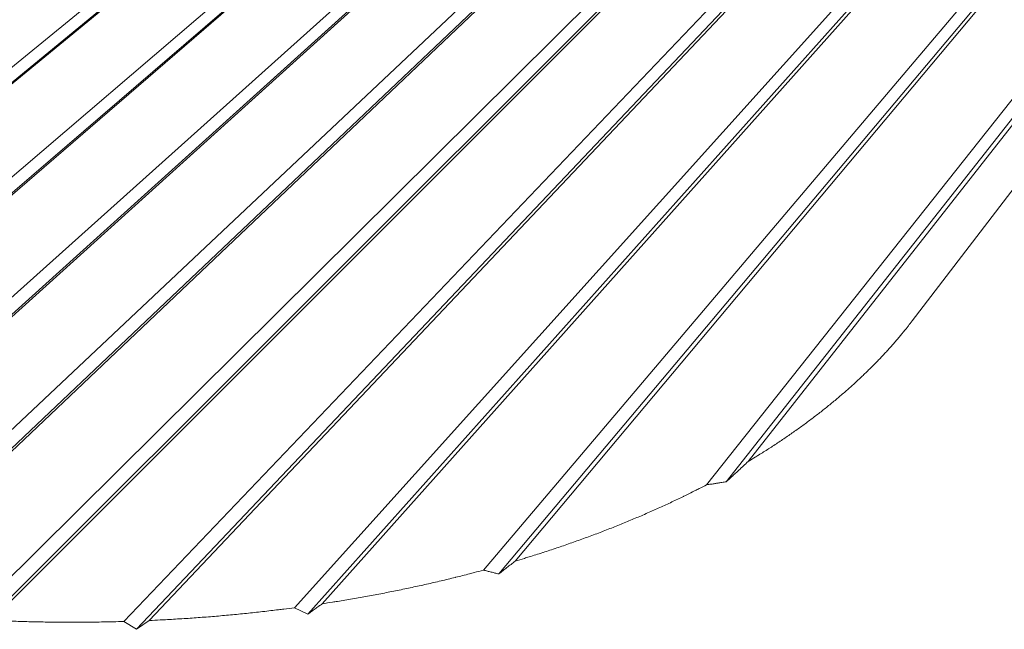
# Model space of a CAD drawing. Units: inches. Extents: x 24 to 680, y 24 to 520.
# Drawn here: x 217 to 292, y 322 to 367 of the extents above; entities that cross this region are included whole.
import ezdxf

# ---------------------------------------------------------------- set-up
doc = ezdxf.new("R2010")
doc.units = ezdxf.units.IN
doc.header["$LTSCALE"] = 64
doc.header["$MEASUREMENT"] = 0
doc.layers.add('Visible Narrow (ANSI)', color=7, linetype='CONTINUOUS', lineweight=20)

msp = doc.modelspace()

# ---------------------------------------------------------------- linework, layer by layer
at = {"layer": 'Visible Narrow (ANSI)'}
for p, q in [((176.206, 330.631), (284.809, 419.414)), ((285.601, 419.217), (177.381, 330.142)), ((285.17, 418.923), (176.815, 329.779)), ((184.183, 327.668), (289.878, 418.044)), ((290.652, 417.811), (185.498, 327.255)), ((290.228, 417.531), (184.856, 326.848)), ((193.066, 325.229), (294.832, 416.437)), ((295.171, 415.901), (193.801, 324.448)), ((295.589, 416.165), (194.521, 324.904)), ((202.863, 323.403), (299.673, 414.56)), ((299.999, 413.995), (203.662, 322.67)), ((300.411, 414.242), (204.461, 323.183)), ((213.6, 322.313), (304.389, 412.358)), ((304.702, 411.759), (214.465, 321.641)), ((305.106, 411.983), (215.348, 322.22)), ((225.331, 322.139), (308.948, 409.742)), ((309.244, 409.099), (226.267, 321.548)), ((309.636, 409.292), (227.24, 322.21)), ((238.172, 323.175), (313.276, 406.556)), ((313.545, 405.85), (239.193, 322.698)), ((313.916, 405.995), (240.273, 323.474)), ((252.425, 326.007), (317.181, 402.465)), ((317.397, 401.652), (253.569, 325.719)), ((317.719, 401.707), (254.8, 326.681)), ((269.23, 332.438), (319.953, 396.389)), ((319.983, 395.271), (270.713, 332.665)), ((320.092, 395.006), (272.362, 334.191)), ((284.724, 344.781), (317.594, 387.779)), ((239.193, 322.698), (238.172, 323.175)), ((226.267, 321.548), (225.331, 322.139)), ((227.24, 322.21), (226.267, 321.548))]:
    msp.add_line(p, q, dxfattribs=at)
at = {"layer": 'Visible Narrow (ANSI)', "flags": 128}
for points in [[(272.362, 334.191, 0.002002), (272.886, 334.507, 0.003917), (273.152, 334.671, 0.000063), (273.901, 335.144, 0.002002), (273.924, 335.159, 0.002051), (274.301, 335.403, 0.002039), (274.679, 335.652, 0.002089), (275.047, 335.899, 0.002077), (275.415, 336.151, 0.002128), (275.775, 336.402, 0.002116), (276.134, 336.656, 0.002169), (276.485, 336.909, 0.002156), (276.835, 337.167, 0.00221), (277.177, 337.423, 0.002197), (277.518, 337.683, 0.002252), (277.851, 337.941, 0.002239), (278.183, 338.204, 0.002295), (278.506, 338.465, 0.002283), (278.829, 338.73, 0.00234), (279.144, 338.993, 0.002327), (279.458, 339.26, 0.002385), (279.763, 339.526, 0.002371), (280.067, 339.796, 0.00243), (280.364, 340.063, 0.002417), (280.659, 340.335, 0.002477), (280.946, 340.605, 0.002463), (281.232, 340.879, 0.002524), (281.51, 341.15, 0.002511), (281.786, 341.426, 0.002572), (282.055, 341.7, 0.002558), (282.322, 341.977, 0.00262), (282.582, 342.252, 0.002607), (282.84, 342.532, 0.002669), (283.09, 342.809, 0.002655), (283.339, 343.09, 0.002717), (283.58, 343.368, 0.002704), (283.819, 343.651, 0.002766), (283.838, 343.674, 0.000121), (284.281, 344.215, 0.005448), (284.432, 344.404, 0.002766), (284.724, 344.781)], [(272.362, 334.191, -0.000441), (272.001, 333.853, -0.000884), (271.82, 333.686, -0.000003), (271.548, 333.434, -0.000003), (271.27, 333.177, -0.000868), (271.084, 333.005, -0.000438), (270.713, 332.665)], [(254.8, 326.681, 0.001473), (255.503, 326.892, 0.002899), (255.86, 327.002, 0.000034), (256.883, 327.326, 0.001472), (256.906, 327.334, 0.001497), (257.423, 327.502, 0.001491), (257.94, 327.675, 0.001517), (258.45, 327.848, 0.001511), (258.961, 328.025, 0.001538), (259.463, 328.202, 0.001531), (259.967, 328.384, 0.001559), (260.463, 328.566, 0.001552), (260.96, 328.752, 0.001581), (261.449, 328.938, 0.001574), (261.939, 329.129, 0.001604), (262.421, 329.32, 0.001597), (262.903, 329.514, 0.001628), (263.378, 329.709, 0.00162), (263.853, 329.908, 0.001653), (264.32, 330.107, 0.001645), (264.788, 330.31, 0.001678), (265.247, 330.514, 0.00167), (265.707, 330.721, 0.001705), (266.159, 330.928, 0.001696), (266.612, 331.139, 0.001732), (267.056, 331.35, 0.001723), (267.5, 331.564, 0.00176), (267.524, 331.576, 0.000049), (268.373, 331.998, 0.003492), (268.661, 332.143, 0.001761), (269.23, 332.438)], [(270.713, 332.665, -0.002247), (270.389, 332.608, -0.004435), (270.225, 332.581, -0.00008), (269.98, 332.544, -0.000078), (269.73, 332.506, -0.004374), (269.561, 332.481, -0.002237), (269.23, 332.438)], [(254.8, 326.681, -0.000238), (254.494, 326.44, -0.000238), (254.187, 326.2, -0.000239), (253.878, 325.959, -0.000239), (253.569, 325.719)], [(240.273, 323.474, 0.001246), (241.035, 323.591, 0.002461), (241.42, 323.653, 0.000025), (242.538, 323.84, 0.001245), (242.56, 323.843, 0.001258), (243.125, 323.942, 0.001255), (243.692, 324.044, 0.001268), (244.253, 324.147, 0.001265), (244.815, 324.254, 0.001279), (245.373, 324.363, 0.001276), (245.931, 324.475, 0.00129), (246.484, 324.589, 0.001287), (247.037, 324.706, 0.001302), (247.585, 324.824, 0.001298), (248.135, 324.946, 0.001314), (248.678, 325.07, 0.00131), (249.222, 325.197, 0.001327), (249.761, 325.326, 0.001323), (250.3, 325.458, 0.001341), (250.323, 325.463, 0.000029), (251.368, 325.727, 0.002663), (251.722, 325.819, 0.001341), (252.425, 326.007)], [(253.569, 325.719, -0.001272), (253.284, 325.788, -0.001272), (252.999, 325.859, -0.001284), (252.712, 325.932, -0.001284), (252.425, 326.007)], [(240.273, 323.474, -0.000152), (240.003, 323.28, -0.000152), (239.733, 323.086, -0.000153), (239.463, 322.892, -0.000153), (239.193, 322.698)], [(227.24, 322.21, 0.001201), (228.058, 322.249, 0.002376), (228.472, 322.271, 0.000023), (229.678, 322.342, 0.001201), (229.701, 322.344, 0.001207), (230.313, 322.384, 0.001205), (230.925, 322.428, 0.001212), (231.535, 322.474, 0.00121), (232.146, 322.524, 0.001218), (232.754, 322.576, 0.001216), (233.362, 322.631, 0.001224), (233.967, 322.689, 0.001221), (234.573, 322.75, 0.00123), (235.176, 322.814, 0.001228), (235.779, 322.881, 0.001237), (235.802, 322.883, 0.000024), (236.979, 323.022, 0.002455), (237.379, 323.071, 0.001237), (238.172, 323.175)], [(215.348, 322.22, 0.001187), (216.177, 322.184, 0.002353), (216.595, 322.169, 0.000022), (217.821, 322.129, 0.001187), (217.844, 322.129, 0.001188), (218.468, 322.113, 0.001187), (219.093, 322.101, 0.001189), (219.717, 322.091, 0.001188), (220.342, 322.085, 0.00119), (220.966, 322.081, 0.001189), (221.591, 322.08, 0.001191), (222.215, 322.083, 0.001191), (222.839, 322.088, 0.001193), (222.862, 322.088, 0.000023), (224.086, 322.107, 0.002366), (224.503, 322.116, 0.001194), (225.331, 322.139)]]:
    msp.add_lwpolyline(points, format="xyb", dxfattribs=at)

doc.saveas('drawing.dxf')
